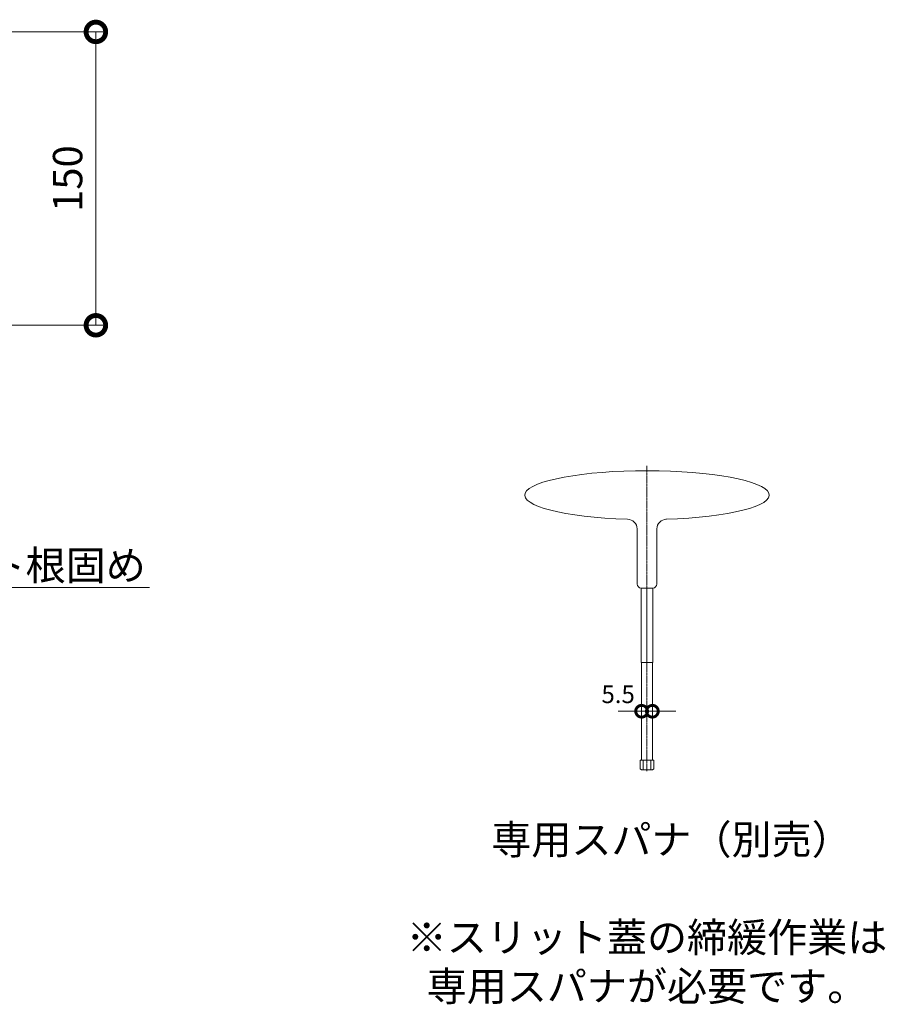
# Model space of a CAD drawing. Extents: x 1128708 to 1132122, y 341728 to 343468.
# Drawn here: x 1131680 to 1132122, y 341824 to 342328 of the extents above; entities that cross this region are included whole.
import ezdxf
from ezdxf import colors
from ezdxf.entities.mleader import LeaderData, LeaderLine
from ezdxf.math import Vec2, Vec3

# ---------------------------------------------------------------- set-up
doc = ezdxf.new("R2010")
doc.units = 0
doc.header["$LTSCALE"] = 0.1
doc.linetypes.add('中心線（長）', pattern=[13.546667, 11.006667, -0.846667, 0.846667, -0.846667])
doc.layers.get('0').update_dxf_attribs({"lineweight": 9})
doc.layers.get('Defpoints').update_dxf_attribs({"lineweight": 9})
for name, color, linetype, lineweight in [('(K)寸法', 7, 'Continuous', 9), ('(K)引出線', 7, 'Continuous', 9), ('専用スパナ', 7, 'Continuous', 9)]:
    doc.layers.add(name, color=color, linetype=linetype, lineweight=lineweight)
doc.styles.add('(K)MSゴシック', font='txt')
doc.styles.add('文字_異尺度_H3.0', font='txt', dxfattribs={"height": 3})
doc.dimstyles.new('KAD-1', dxfattribs={"dimtxt": 3, "dimasz": 4, "dimexe": 1, "dimexo": 2, "dimgap": 1, "dimtad": 1, "dimdec": 1, "dimdsep": 46, "dimtxsty": '(K)MSゴシック', "dimblk": 'DOTSMALL', "dimcen": 0, "dimclrd": 7, "dimclre": 256, "dimclrt": 2, "dimadec": 0, "dimazin": 0, "dimtfac": 1, "dimtdec": 1, "dimtmove": 0, "dimatfit": 3, "dimldrblk": 'DOTSMALL', "dimfxl": 1, "dimtfill": 1, "dimlwd": 9, "dimlwe": -1, "dimarcsym": 0})

# ---------------------------------------------------------------- blocks, each defined once
blk = doc.blocks.new('_DotSmall')
at = {"color": 0, "linetype": 'ByBlock', "const_width": 0.5}
blk.add_lwpolyline([(-0.0625, 0, 1), (0.0625, 0, 1)], format="xyb", close=True, dxfattribs=at)
blk = doc.blocks.new('*D20')
at = {"layer": '(K)寸法', "transparency": 16777216}
for p, q in [((1131621.26, 342321.62), (1131723.97, 342321.62)), ((1131454.96, 342171.62), (1131723.97, 342171.62))]:
    blk.add_line(p, q, dxfattribs=at)
at = {"layer": '(K)寸法', "color": 7, "lineweight": 9, "transparency": 16777216}
blk.add_line((1131718.97, 342321.62), (1131718.97, 342171.62), dxfattribs=at)
at = {"layer": 'Defpoints', "color": 0, "linetype": 'Continuous', "lineweight": 9, "transparency": 16777216}
for p in [(1131611.26, 342321.62), (1131444.96, 342171.62), (1131718.97, 342171.62)]:
    blk.add_point(p, dxfattribs=at)
at = {"layer": '(K)寸法', "color": 7, "linetype": 'Continuous', "lineweight": 9, "transparency": 16777216, "xscale": 20, "yscale": 20, "zscale": 20}
for p, rotation in [((1131718.97, 342321.62), 90), ((1131718.97, 342171.62), 270)]:
    blk.add_blockref('_DotSmall', p, dxfattribs=dict(at, rotation=rotation))
at = {"layer": '(K)寸法', "color": 2, "linetype": 'Continuous', "lineweight": 9, "transparency": 16777216, "insert": (1131706.47, 342246.62), "char_height": 15, "attachment_point": 5, "rotation": 90, "style": '(K)MSゴシック', "bg_fill": 3, "box_fill_scale": 1.1, "bg_fill_color": 256, "bg_fill_true_color": 13158600, "bg_fill_transparency": 0}
blk.add_mtext('150', dxfattribs=at)
blk = doc.blocks.new('*D32')
at = {"layer": '(K)寸法', "transparency": 16777216}
for p, q in [((1131997.81, 341980.29), (1131997.81, 341977.29)), ((1132003.31, 341980.29), (1132003.31, 341977.29))]:
    blk.add_line(p, q, dxfattribs=at)
at = {"layer": '(K)寸法', "color": 7, "lineweight": 9, "transparency": 16777216}
for p, q in [((1131997.81, 341974.29), (1131985.81, 341974.29)), ((1132003.31, 341974.29), (1131997.81, 341974.29)), ((1132003.31, 341974.29), (1132015.31, 341974.29))]:
    blk.add_line(p, q, dxfattribs=at)
at = {"layer": 'Defpoints', "color": 0, "lineweight": 9, "transparency": 16777216}
for p in [(1131997.81, 341974.29), (1131997.81, 341974.29), (1132003.31, 341974.29)]:
    blk.add_point(p, dxfattribs=at)
at = {"layer": '(K)寸法', "color": 7, "lineweight": 9, "transparency": 16777216, "xscale": 12, "yscale": 12, "zscale": 12, "rotation": 180}
blk.add_blockref('_DotSmall', (1132003.31, 341974.29), dxfattribs=at)
at = {"layer": '(K)寸法', "color": 2, "lineweight": 9, "transparency": 16777216, "insert": (1131985.81, 341981.79), "char_height": 9, "attachment_point": 5, "style": '(K)MSゴシック', "bg_fill": 3, "box_fill_scale": 1.1, "bg_fill_color": 256, "bg_fill_true_color": 13158600, "bg_fill_transparency": 0}
blk.add_mtext('5.5', dxfattribs=at)
at = {"layer": '(K)寸法', "color": 7, "lineweight": 9, "transparency": 16777216, "xscale": 12, "yscale": 12, "zscale": 12}
blk.add_blockref('_DotSmall', (1131997.81, 341974.29), dxfattribs=at)

msp = doc.modelspace()

# ---------------------------------------------------------------- linework, layer by layer
at = {"layer": '専用スパナ', "color": 7, "linetype": '中心線（長）', "lineweight": 9}
msp.add_line((1132000.56, 341943.67), (1132000.56, 342099.8), dxfattribs=at)
at = {"layer": '専用スパナ', "color": 7, "linetype": 'Continuous', "lineweight": 9}
for p, q in [((1131995.56, 342039.29), (1131995.56, 342067.58)), ((1132005.56, 342039.29), (1132005.56, 342067.58)), ((1132003.56, 342037.29), (1131997.56, 342037.29)), ((1131997.56, 342037.29), (1131997.56, 341999.29)), ((1132000.56, 341999.29), (1132000.56, 342037.29)), ((1132003.56, 342037.29), (1132003.56, 341999.29)), ((1132003.56, 341999.29), (1131997.56, 341999.29)), ((1131997.81, 341949.29), (1131997.81, 341999.29)), ((1132003.31, 341949.29), (1132003.31, 341999.29)), ((1131997.09, 341949.29), (1132004.02, 341949.29)), ((1131997.09, 341944.89), (1131997.09, 341949.29)), ((1131998.65, 341949.29), (1131998.65, 341944.29)), ((1132002.46, 341949.29), (1132002.46, 341944.29)), ((1132004.02, 341944.89), (1132004.02, 341949.29)), ((1131997.09, 341944.89), (1131997.69, 341944.29)), ((1132003.42, 341944.29), (1131997.69, 341944.29)), ((1132003.42, 341944.29), (1132004.02, 341944.89))]:
    msp.add_line(p, q, dxfattribs=at)
for centre, radius, start, end in [((1131990.56, 342067.45), 5, 1.3858, 90), ((1132010.56, 342067.45), 5, 90, 178.6142), ((1131997.56, 342039.29), 2, 180, 270), ((1132003.56, 342039.29), 2, 270, 0)]:
    msp.add_arc(centre, radius, start, end, dxfattribs=at)
msp.add_ellipse((1132000.56, 342084.79), major_axis=(62.5, 0), ratio=0.2, start_param=4.867895, end_param=10.834907, dxfattribs=at)

# ---------------------------------------------------------------- texts
at = {"layer": '専用スパナ', "color": 2, "lineweight": 9, "insert": (1132000.56, 341869.25), "char_height": 15, "width": 235.8984, "attachment_point": 5, "style": '文字_異尺度_H3.0'}
msp.add_mtext('\u3000 専用スパナ（別売）\\P\\P※スリット蓋の締緩作業は\\P\u3000専用スパナが必要です。', dxfattribs=at)

# ---------------------------------------------------------------- dimensions: what is measured, and where the dimension line sits
at = {"layer": '(K)寸法', "linetype": 'Continuous', "lineweight": 9}
dim = msp.add_linear_dim(base=(1131718.97, 342171.62), p1=(1131611.26, 342321.62), p2=(1131444.96, 342171.62), angle=90, dimstyle='KAD-1', dxfattribs=at)
dim.commit()
dim.dimension.update_dxf_attribs({"geometry": '*D20', "text_midpoint": (1131706.47, 342246.62)})

# ---------------------------------------------------------------- leaders
at = {"layer": '(K)引出線', "color": 7, "linetype": 'Continuous'}
ml = msp.add_multileader_mtext('Standard', dxfattribs=at)
ml.set_content('コンクリート根固め', color=2, style='文字_異尺度_H3.0')
ml.set_leader_properties(linetype='Continuous', lineweight=13)
ml.set_arrow_properties(name='DOTSMALL')
ml.build(insert=Vec2(0, 0))
ml.multileader.update_dxf_attribs({"has_dogleg": 0, "text_left_attachment_type": 5, "text_right_attachment_type": 5, "text_top_attachment_type": 10, "text_bottom_attachment_type": 10, "arrow_head_size": 12.5, "scale": 5})
ctx = ml.context
ctx.base_point, ctx.scale, ctx.char_height, ctx.arrow_head_size, ctx.landing_gap_size, ctx.plane_origin = Vec3(1131555.29, 342037.58), 5, 15, 12.5, 5, Vec3(1131600.29, 342040.58)
ctx.left_attachment, ctx.right_attachment, ctx.top_attachment, ctx.bottom_attachment = 5, 5, 10, 10
notes = []
notes.append((ctx, [(0, (1, 1, 0), (1131515.29, 342037.58), (1, 0), 40, [(0, [(1131490.02, 342143.97)], 0, [])])]))
ctx.mtext.insert, ctx.mtext.flow_direction = Vec3(1131560.29, 342056.34), 5
for ctx, leaders in notes:
    for number, flags, end, landing, length, lines in leaders:
        leader = LeaderData()
        leader.index, (leader.has_last_leader_line, leader.has_dogleg_vector, leader.attachment_direction) = number, flags
        leader.last_leader_point, leader.dogleg_vector, leader.dogleg_length = Vec3(end), Vec3(landing), length
        for number, points, colour, breaks in lines:
            line = LeaderLine()
            line.index, line.vertices, line.color, line.breaks = number, Vec3.list(points), colors.encode_raw_color(colour), breaks
            leader.lines.append(line)
        ctx.leaders.append(leader)

# ---------------------------------------------------------------- next in the draw order: dimensions: what is measured, and where the dimension line sits
at = {"layer": '(K)寸法', "color": 211, "lineweight": 9}
dim = msp.add_linear_dim(base=(1131997.81, 341974.29), p1=(1132003.31, 341974.29), p2=(1131997.81, 341974.29), dimstyle='KAD-1', override={"dimtmove": 1}, dxfattribs=at)
dim.commit()
dim.dimension.update_dxf_attribs({"geometry": '*D32', "text_midpoint": (1131985.81, 341974.29), "dimtype": 160})

doc.saveas('drawing.dxf')
